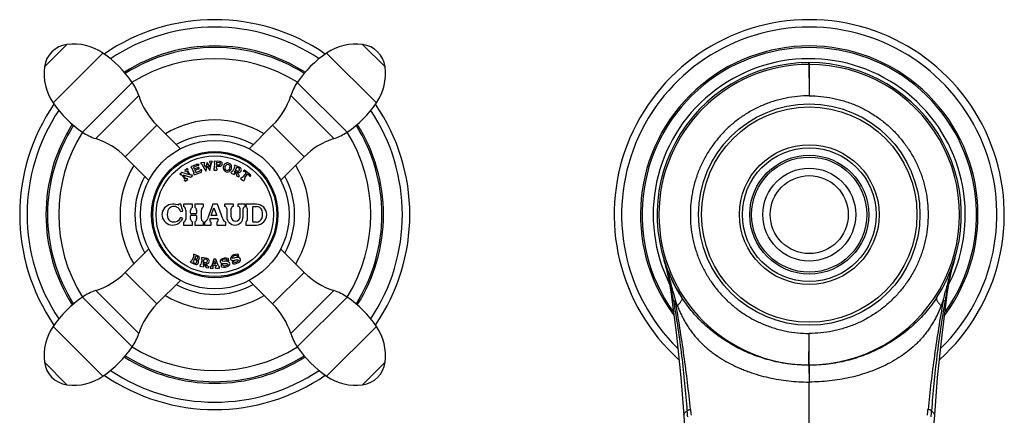
# Model space of a CAD drawing. Units: inches. Extents: x 5.7 to 16.4, y 3.8 to 11.2.
# Drawn here: x 5.7 to 12.4, y 8.5 to 11.2 of the extents above; entities that cross this region are included whole.
import ezdxf

# ---------------------------------------------------------------- set-up
doc = ezdxf.new("R2010")
doc.units = ezdxf.units.IN
doc.header["$LTSCALE"] = 1.21
doc.header["$MEASUREMENT"] = 0
doc.layers.get('0').update_dxf_attribs({"linetype": 'CONTINUOUS'})

msp = doc.modelspace()

# ---------------------------------------------------------------- linework, layer by layer
at = {"color": 9, "linetype": 'Continuous'}
for p, q in [((5.9015, 10.8874), (6.0528, 11.0387)), ((8.0419, 11.0387), (8.1932, 10.8874)), ((6.2944, 10.9808), (5.9594, 10.6458)), ((8.1352, 10.6458), (7.8002, 10.9808)), ((11.0453, 10.9043), (11.0473, 10.9043)), ((11.0473, 10.9165), (11.0473, 10.9107)), ((11.0473, 10.9043), (11.0473, 10.6928)), ((6.4918, 10.7833), (6.1568, 10.4483)), ((7.9378, 10.4483), (7.6028, 10.7833)), ((6.5356, 10.6941), (6.2461, 10.4046)), ((7.8486, 10.4046), (7.5591, 10.6941)), ((6.6577, 10.4946), (6.4456, 10.2825)), ((7.6491, 10.2825), (7.4369, 10.4946)), ((6.4456, 9.5032), (6.6577, 9.2911)), ((7.4369, 9.2911), (7.6491, 9.5032)), ((6.2461, 9.3811), (6.5356, 9.0916)), ((7.5591, 9.0916), (7.8486, 9.3811)), ((6.1568, 9.3374), (6.4918, 9.0023)), ((7.6028, 9.0023), (7.9378, 9.3374)), ((5.9594, 9.1399), (6.2944, 8.8049)), ((7.8002, 8.8049), (8.1352, 9.1399)), ((6.0528, 8.747), (5.9015, 8.8983)), ((8.1932, 8.8983), (8.0419, 8.747)), ((11.0453, 8.8814), (11.0452, 8.8784)), ((11.0452, 8.8784), (11.0459, 8.7655)), ((11.0473, 8.8814), (11.0473, 8.8784)), ((11.0473, 8.8784), (11.0473, 8.7655)), ((11.0473, 8.7655), (11.0459, 8.7655)), ((11.0473, 3.9244), (11.0473, 8.7655))]:
    msp.add_line(p, q, dxfattribs=at)
at = {"color": 7, "linetype": 'Continuous'}
for p, q in [((6.8166, 10.3357), (6.6577, 10.4946)), ((7.2781, 10.3357), (7.4369, 10.4946)), ((6.6044, 10.1236), (6.4456, 10.2825)), ((7.4902, 10.1236), (7.6491, 10.2825)), ((6.863, 10.2027), (6.8452, 10.1897)), ((6.8671, 10.197), (6.863, 10.2027)), ((6.9249, 10.2306), (6.8869, 10.2152)), ((6.8869, 10.2152), (6.8891, 10.2097)), ((6.8938, 10.206), (6.9068, 10.1739)), ((6.9097, 10.2018), (6.9064, 10.2101)), ((6.908, 10.2141), (6.9293, 10.2226)), ((6.9309, 10.2082), (6.9123, 10.2007)), ((6.9396, 10.2107), (6.9367, 10.2119)), ((6.9385, 10.2242), (6.9415, 10.2294)), ((6.9426, 10.2032), (6.9396, 10.2107)), ((6.9414, 10.2003), (6.9426, 10.2032)), ((6.979, 10.2445), (6.9533, 10.2404)), ((6.9533, 10.2404), (6.9542, 10.2345)), ((6.9598, 10.2319), (6.9881, 10.1852)), ((6.9879, 10.2106), (6.976, 10.2302)), ((6.9799, 10.2386), (6.979, 10.2445)), ((6.9956, 10.2434), (6.9879, 10.2106)), ((6.9881, 10.1852), (6.9958, 10.218)), ((7.0131, 10.2146), (6.9956, 10.2434)), ((6.9958, 10.218), (7.0133, 10.1892)), ((7.0293, 10.2525), (7.0111, 10.2496)), ((7.0111, 10.2496), (7.0121, 10.2436)), ((7.0183, 10.2369), (7.0131, 10.2146)), ((7.0133, 10.1892), (7.0258, 10.2423)), ((7.0303, 10.2465), (7.0293, 10.2525)), ((7.043, 10.2524), (7.0427, 10.2464)), ((7.083, 10.2506), (7.043, 10.2524)), ((7.0455, 10.2411), (7.044, 10.2065)), ((7.058, 10.2059), (7.0585, 10.2187)), ((7.0597, 10.2443), (7.0589, 10.227)), ((7.0596, 10.2196), (7.0816, 10.2187)), ((7.0752, 10.2253), (7.0599, 10.2259)), ((7.0607, 10.2453), (7.076, 10.2446)), ((7.1804, 10.2101), (7.169, 10.1868)), ((7.1822, 10.2265), (7.1796, 10.2211)), ((7.2164, 10.2098), (7.1822, 10.2265)), ((7.1863, 10.1927), (7.1956, 10.2117)), ((7.1969, 10.2122), (7.2076, 10.2069)), ((6.8258, 10.1757), (6.812, 10.1656)), ((6.812, 10.1656), (6.8161, 10.16)), ((6.8766, 10.1601), (6.8258, 10.1757)), ((6.8288, 10.1561), (6.8434, 10.136)), ((6.8483, 10.1396), (6.8337, 10.1597)), ((6.8337, 10.1597), (6.8845, 10.1441)), ((6.8452, 10.1897), (6.8493, 10.1841)), ((6.862, 10.1802), (6.8766, 10.1601)), ((6.8815, 10.1637), (6.8669, 10.1838)), ((6.8845, 10.1441), (6.8983, 10.1541)), ((6.8983, 10.1541), (6.8942, 10.1598)), ((6.906, 10.1679), (6.9093, 10.1596)), ((6.9093, 10.1596), (6.9576, 10.1791)), ((6.9191, 10.1786), (6.915, 10.1888)), ((6.9166, 10.1927), (6.9315, 10.1987)), ((6.9406, 10.1841), (6.923, 10.177)), ((6.9597, 10.1951), (6.9538, 10.1959)), ((6.9576, 10.1791), (6.9597, 10.1951)), ((7.0408, 10.2014), (7.0404, 10.1924)), ((7.0404, 10.1924), (7.0604, 10.1916)), ((7.0608, 10.2006), (7.0604, 10.1916)), ((7.1599, 10.1806), (7.1559, 10.1725)), ((7.1559, 10.1725), (7.1775, 10.162)), ((7.1775, 10.162), (7.1814, 10.1701)), ((7.1807, 10.1811), (7.1827, 10.1853)), ((7.1841, 10.1857), (7.1864, 10.1846)), ((7.1975, 10.1861), (7.1868, 10.1913)), ((7.1869, 10.1839), (7.1946, 10.1537)), ((7.1946, 10.1537), (7.2098, 10.1462)), ((7.2089, 10.159), (7.1984, 10.1787)), ((7.2098, 10.1462), (7.2138, 10.1543)), ((7.2267, 10.1436), (7.2212, 10.1365)), ((7.2212, 10.1365), (7.2416, 10.1205)), ((7.2585, 10.1737), (7.2388, 10.1484)), ((7.2471, 10.1924), (7.2397, 10.1878)), ((7.2397, 10.1878), (7.2402, 10.1838)), ((7.2896, 10.1591), (7.2471, 10.1924)), ((7.249, 10.1404), (7.2687, 10.1657)), ((7.251, 10.1808), (7.2583, 10.1751)), ((7.2701, 10.1658), (7.2774, 10.1601)), ((7.283, 10.1503), (7.287, 10.1508)), ((7.287, 10.1508), (7.2896, 10.1591)), ((6.8432, 10.1228), (6.8473, 10.1171)), ((6.8473, 10.1171), (6.8651, 10.13)), ((6.8651, 10.13), (6.861, 10.1357)), ((7.2416, 10.1205), (7.2472, 10.1275)), ((6.8193, 9.9628), (6.8043, 9.9628)), ((6.8323, 9.9169), (6.8193, 9.9628)), ((6.8373, 9.9628), (6.8373, 9.9478)), ((6.8973, 9.9628), (6.8373, 9.9628)), ((6.8973, 9.9422), (6.8973, 9.9628)), ((6.9123, 9.9628), (6.9123, 9.9422)), ((6.9723, 9.9628), (6.9123, 9.9628)), ((6.9723, 9.9478), (6.9723, 9.9628)), ((7.0348, 9.9628), (6.9988, 9.864)), ((7.0235, 9.8878), (7.0418, 9.9383)), ((7.0648, 9.9628), (7.0348, 9.9628)), ((7.0418, 9.9383), (7.0602, 9.8878)), ((7.1008, 9.864), (7.0648, 9.9628)), ((7.1123, 9.9628), (7.1123, 9.9478)), ((7.1743, 9.9628), (7.1123, 9.9628)), ((7.1743, 9.9478), (7.1743, 9.9628)), ((7.2023, 9.9628), (7.2023, 9.9478)), ((7.2523, 9.9628), (7.2023, 9.9628)), ((7.2523, 9.9458), (7.2523, 9.9628)), ((7.2573, 9.9628), (7.2573, 9.9478)), ((7.3273, 9.9628), (7.2573, 9.9628)), ((7.3023, 9.9428), (7.3023, 9.8478)), ((7.3073, 9.9478), (7.3273, 9.9478)), ((6.6923, 9.8928), (6.6923, 9.8927)), ((6.8179, 9.9128), (6.8323, 9.9169)), ((6.8323, 9.8664), (6.8188, 9.8728)), ((6.8518, 9.9236), (6.8518, 9.8621)), ((6.8848, 9.9036), (6.8848, 9.9236)), ((6.8848, 9.8621), (6.8848, 9.8848)), ((6.9198, 9.8986), (6.8898, 9.8986)), ((6.8898, 9.8898), (6.9198, 9.8898)), ((6.9248, 9.9236), (6.9248, 9.9036)), ((6.9248, 9.8848), (6.9248, 9.8621)), ((6.9578, 9.8621), (6.9578, 9.9236)), ((7.0602, 9.8878), (7.0235, 9.8878)), ((7.1283, 9.9318), (7.1283, 9.8778)), ((7.1583, 9.8778), (7.1583, 9.9318)), ((7.2183, 9.8778), (7.2183, 9.9318)), ((7.2383, 9.8778), (7.2383, 9.9318)), ((7.2653, 9.9346), (7.2653, 9.8561)), ((6.8373, 9.8428), (6.8373, 9.8228)), ((6.8373, 9.8228), (6.8973, 9.8228)), ((6.8973, 9.8228), (6.8973, 9.8435)), ((6.9123, 9.8435), (6.9123, 9.8228)), ((6.9123, 9.8228), (6.9723, 9.8228)), ((6.9723, 9.8228), (6.9723, 9.8428)), ((6.9773, 9.8428), (6.9773, 9.8228)), ((6.9773, 9.8228), (7.0223, 9.8228)), ((7.014, 9.8618), (7.0162, 9.8678)), ((7.0162, 9.8678), (7.0675, 9.8678)), ((7.0223, 9.8228), (7.0223, 9.8428)), ((7.0614, 9.8428), (7.0614, 9.8228)), ((7.0614, 9.8228), (7.1223, 9.8228)), ((7.0675, 9.8678), (7.0697, 9.8618)), ((7.1223, 9.8228), (7.1223, 9.8428)), ((7.2573, 9.8428), (7.2573, 9.8228)), ((7.2573, 9.8228), (7.3273, 9.8228)), ((7.3273, 9.8428), (7.3073, 9.8428)), ((6.6044, 9.6621), (6.4456, 9.5032)), ((6.9064, 9.6133), (6.8936, 9.5844)), ((6.907, 9.6269), (6.9046, 9.6214)), ((6.9367, 9.6137), (6.907, 9.6269)), ((6.9197, 9.6136), (6.9136, 9.5999)), ((6.9224, 9.6146), (6.9283, 9.612)), ((7.2031, 9.6102), (7.2089, 9.6118)), ((7.2089, 9.6118), (7.2047, 9.6262)), ((7.4902, 9.6621), (7.6491, 9.5032)), ((6.8863, 9.5803), (6.8826, 9.5721)), ((6.8826, 9.5721), (6.9139, 9.5582)), ((6.9095, 9.5908), (6.9014, 9.5725)), ((6.9106, 9.5662), (6.9024, 9.5699)), ((6.9122, 9.5918), (6.9204, 9.5881)), ((6.9206, 9.5946), (6.9146, 9.5973)), ((6.9489, 9.5549), (6.947, 9.5461)), ((6.947, 9.5461), (6.9705, 9.5411)), ((6.9617, 9.5885), (6.9563, 9.5631)), ((6.9595, 9.6048), (6.9583, 9.5989)), ((6.9967, 9.5969), (6.9595, 9.6048)), ((6.97, 9.565), (6.969, 9.5604)), ((6.9724, 9.5499), (6.9705, 9.5411)), ((6.9711, 9.5657), (6.9737, 9.5652)), ((6.9717, 9.573), (6.9761, 9.5937)), ((6.9841, 9.5693), (6.9724, 9.5718)), ((6.9744, 9.5647), (6.9891, 9.5372)), ((6.9773, 9.5945), (6.9889, 9.592)), ((7.0017, 9.5458), (6.9868, 9.5624)), ((7.0057, 9.5336), (7.0076, 9.5424)), ((7.0173, 9.5418), (7.0173, 9.5328)), ((7.0418, 9.5928), (7.0266, 9.5509)), ((7.0325, 9.5496), (7.0333, 9.5518)), ((7.0333, 9.5518), (7.0559, 9.5518)), ((7.0363, 9.5328), (7.0363, 9.5418)), ((7.0366, 9.5608), (7.0446, 9.5829)), ((7.0526, 9.5608), (7.0366, 9.5608)), ((7.0548, 9.5928), (7.0418, 9.5928)), ((7.0446, 9.5829), (7.0526, 9.5608)), ((7.0529, 9.5328), (7.0529, 9.5418)), ((7.0701, 9.5509), (7.0548, 9.5928)), ((7.0559, 9.5518), (7.0567, 9.5496)), ((7.0793, 9.5328), (7.0793, 9.5418)), ((7.0965, 9.5568), (7.0905, 9.5565)), ((7.0905, 9.5565), (7.0913, 9.5415)), ((7.1355, 9.5824), (7.1415, 9.5827)), ((7.1415, 9.5827), (7.1407, 9.5977)), ((7.1709, 9.5765), (7.1651, 9.5748)), ((7.1651, 9.5748), (7.1692, 9.5604)), ((12.0076, 9.5241), (12.0283, 9.6003)), ((12.0283, 9.6003), (12.0283, 9.6004)), ((6.9891, 9.5372), (7.0057, 9.5336)), ((7.0173, 9.5328), (7.0363, 9.5328)), ((7.0529, 9.5328), (7.0793, 9.5328)), ((6.8166, 9.4499), (6.6577, 9.2911)), ((7.2781, 9.45), (7.4369, 9.2911)), ((10.1056, 9.439), (10.1189, 9.3575))]:
    msp.add_line(p, q, dxfattribs=at)
for points in [[(10.0664, 9.6004), (10.0871, 9.5241), (10.1056, 9.439)], [(11.9758, 9.3575), (11.9891, 9.439), (12.0076, 9.5241)], [(10.1189, 9.3574), (10.1536, 9.0821), (10.1832, 8.7951), (10.2032, 8.5416)], [(11.8914, 8.5416), (11.9114, 8.7953), (11.9409, 9.0811), (11.9758, 9.3574)], [(10.2032, 8.5416), (10.2063, 8.4946), (10.2104, 8.4318), (10.2139, 8.3765)], [(11.8808, 8.3765), (11.8842, 8.4308), (11.8883, 8.4936), (11.8914, 8.5416)]]:
    msp.add_lwpolyline(points, dxfattribs=at)
at = {"color": 9, "linetype": 'Continuous'}
for centre, radius in [((11.0473, 9.8928), 0.745), ((11.0473, 9.8928), 0.47), ((7.0473, 9.8928), 0.3951), ((11.0473, 9.8928), 0.3875)]:
    msp.add_circle(centre, radius, dxfattribs=at)
at = {"color": 7, "linetype": 'Continuous'}
for centre, radius in [((11.0473, 9.8928), 0.725), ((7.0473, 9.8928), 0.5), ((11.0473, 9.8928), 0.45), ((7.0473, 9.8928), 0.425), ((7.0473, 9.8928), 0.4175), ((11.0473, 9.8928), 0.4), ((11.0473, 9.8928), 0.3125), ((11.0473, 9.8928), 0.2625)]:
    msp.add_circle(centre, radius, dxfattribs=at)
for centre, radius, start, end in [((7.0473, 9.8928), 1.3125, 55.47462, 124.52538), ((11.0473, 9.8928), 1.3125, 312.04082, 227.95878), ((7.0473, 9.8928), 1.2625, 56.20959, 123.79041), ((11.0473, 9.8928), 1.2625, 314.60088, 225.39852), ((6.075, 10.8651), 0.175, 97.31102, 172.68898), ((6.0973, 10.6915), 0.35, 55.72753, 97.31102), ((7.0473, 9.8928), 1.125, 57.65071, 122.34903), ((7.9973, 10.6915), 0.35, 82.68898, 124.27247), ((8.0196, 10.8651), 0.175, 7.31102, 82.68898), ((11.0473, 9.8928), 1.125, 324.4987, 215.50233), ((5.8721, 10.361), 0.75, 34.27247, 55.72753), ((7.0473, 9.8928), 1.05, 58.04448, 121.95552), ((8.2226, 10.361), 0.75, 124.27247, 145.72753), ((11.0473, 9.8928), 1.05, 333.75382, 206.84077), ((6.2486, 10.8428), 0.35, 172.68898, 214.27247), ((7.846, 10.8428), 0.35, 325.72753, 7.31102), ((11.0473, 9.8928), 1.0236, 90.11296, 213.12884), ((11.0473, 9.8928), 1.0236, 326.85381, 90.11297), ((11.0473, 9.8928), 1.0115, 269.9972, 90.00002), ((6.2026, 10.5862), 0.35, 17.94586, 34.27247), ((7.892, 10.5862), 0.35, 145.72753, 162.05414), ((7.0113, 10.8481), 0.5, 197.94587, 225), ((7.0834, 10.8481), 0.5, 315, 342.05413), ((7.0473, 9.8928), 1.3125, 145.49932, 214.50068), ((6.5792, 11.0681), 0.75, 214.27247, 235.72753), ((7.5155, 11.0681), 0.75, 304.27247, 325.72753), ((7.0473, 9.8928), 1.3125, 325.49932, 34.50068), ((7.0473, 9.8928), 1.2625, 146.21731, 213.78269), ((7.0473, 9.8928), 1.2625, 326.21731, 33.78269), ((7.0473, 9.8928), 1.125, 147.65139, 212.34849), ((7.0473, 9.8928), 0.6375, 58.65272, 121.34563), ((7.0473, 9.8928), 1.125, 327.65139, 32.34849), ((7.0473, 9.8928), 1.05, 148.04403, 211.95597), ((6.3539, 10.7375), 0.35, 235.72753, 252.05414), ((6.092, 9.9289), 0.5, 45, 72.05413), ((7.0473, 9.8928), 0.5375, 61.23691, 118.76013), ((8.0026, 9.9289), 0.5, 107.94587, 135), ((7.7407, 10.7375), 0.35, 287.94586, 304.27247), ((7.0473, 9.8928), 1.05, 328.04403, 31.95597), ((7.0473, 9.8928), 0.6375, 148.65559, 211.34765), ((6.8883, 10.2037), 0.006, 22, 82), ((6.9091, 10.2113), 0.003, 112, 202), ((6.932, 10.213), 0.019, 59.97987, 112), ((6.9375, 10.2022), 0.022, 87.38002, 112), ((6.9283, 10.2147), 0.007, 292, 328.8699), ((6.936, 10.21), 0.002, 67, 148.8699), ((6.9551, 10.229), 0.00554, 31.2095, 99), ((6.9808, 10.2331), 0.00554, 99, 211.2095), ((7.0129, 10.2382), 0.00554, 346.7905, 99), ((7.0311, 10.2411), 0.00554, 99, 166.7905), ((7.038, 10.2067), 0.006, 297.5, 357.5), ((7.0395, 10.2413), 0.006, 357.5, 57.5), ((7.064, 10.2056), 0.006, 177.5, 237.5), ((7.0595, 10.2186), 0.001, 87.5, 177.5), ((7.0599, 10.2269), 0.001, 177.5, 267.5), ((7.0607, 10.2443), 0.001, 87.5, 177.5), ((7.0756, 10.2349), 0.00969, 267.5, 87.5), ((7.0823, 10.2346), 0.016, 267.5, 87.5), ((7.1705, 10.2149), 0.011, 334, 34), ((7.1965, 10.2113), 0.001, 64, 154), ((7.2026, 10.1965), 0.0116, 244, 64), ((7.2085, 10.1936), 0.018, 236.01644, 64), ((7.0473, 9.8928), 0.6375, 328.65559, 31.34765), ((7.0473, 9.8928), 0.5375, 151.23581, 208.76717), ((6.8199, 10.1497), 0.011, 36, 110.17338), ((6.8572, 10.146), 0.011, 216, 290.17338), ((6.8531, 10.1738), 0.011, 36, 110.17338), ((6.8758, 10.1902), 0.011, 141.82662, 216), ((6.8904, 10.1701), 0.011, 216, 290.17338), ((6.9013, 10.1716), 0.006, 322, 22), ((6.9116, 10.2026), 0.002, 202, 292), ((6.9178, 10.1899), 0.003, 112, 202), ((6.9219, 10.1797), 0.003, 202, 292), ((6.936, 10.1876), 0.012, 75.1301, 112), ((6.9396, 10.2011), 0.002, 255.1301, 337), ((6.9309, 10.2082), 0.026, 292, 331.71514), ((7.1591, 10.1916), 0.011, 274, 334), ((7.1906, 10.1763), 0.011, 154, 214), ((7.1836, 10.1848), 0.001, 64, 154), ((7.1872, 10.1922), 0.001, 154, 244), ((7.186, 10.1837), 0.001, 14.1778, 64), ((7.2186, 10.1642), 0.011, 208.06052, 244), ((7.2285, 10.1564), 0.013, 262, 322), ((7.2419, 10.1692), 0.0147, 52, 97), ((7.2592, 10.1324), 0.013, 142, 202), ((7.2577, 10.1743), 0.001, 322, 52), ((7.2695, 10.1651), 0.001, 52, 142), ((7.2684, 10.1486), 0.0147, 7, 52), ((7.0473, 9.8928), 0.5375, 331.23581, 28.76717), ((6.8345, 10.1296), 0.011, 321.82662, 36), ((6.762, 9.8927), 0.0697, 100.01729, 179.85473), ((6.773, 9.9041), 0.0438, 65.84028, 157.82749), ((6.7673, 9.8628), 0.1, 72.24721, 100.01729), ((6.771, 9.8996), 0.0487, 15.80899, 65.84028), ((6.7993, 9.9628), 0.005, 252.24721, 360), ((6.8243, 9.9236), 0.0275, 0, 61.7976), ((6.9048, 9.9236), 0.02, 112.02431, 180), ((6.9048, 9.9236), 0.02, 0, 67.97569), ((6.9853, 9.9236), 0.0275, 118.2024, 180), ((7.1123, 9.9318), 0.016, 0, 90), ((7.1743, 9.9318), 0.016, 90, 180), ((7.2023, 9.9318), 0.016, 0, 90), ((7.2523, 9.9318), 0.014, 90, 180), ((7.2503, 9.9346), 0.015, 0, 62.18186), ((7.3073, 9.9428), 0.005, 90, 180), ((7.3273, 9.8928), 0.07, 270, 90), ((7.3273, 9.9078), 0.04, 18.20996, 90), ((6.762, 9.8927), 0.0697, 180.00146, 259.98271), ((6.7973, 9.8942), 0.07, 157.82749, 202.17251), ((6.771, 9.8957), 0.0529, 263.37358, 334.42037), ((6.8898, 9.9036), 0.005, 180, 270), ((6.8898, 9.8848), 0.005, 90, 180), ((6.9198, 9.9036), 0.005, 270, 360), ((6.9198, 9.8848), 0.005, 0, 90), ((7.1833, 9.8778), 0.055, 180, 360), ((7.1883, 9.8778), 0.03, 180, 360), ((7.2893, 9.8953), 0.08, 341.79004, 18.20996), ((6.7695, 9.8828), 0.04, 202.17251, 263.37358), ((6.7632, 9.8994), 0.0766, 259.98271, 334.42037), ((6.8318, 9.8621), 0.02, 285.96201, 360), ((6.9048, 9.8621), 0.02, 180, 247.97569), ((6.9048, 9.8621), 0.02, 292.02431, 360), ((6.9778, 9.8621), 0.02, 180, 254.03799), ((6.9659, 9.8759), 0.035, 288.96605, 340), ((7.0281, 9.8567), 0.015, 160, 247.31092), ((7.0556, 9.8567), 0.015, 292.68908, 20), ((7.1337, 9.8759), 0.035, 200, 251.03395), ((7.2503, 9.8561), 0.015, 297.81814, 360), ((7.3073, 9.8478), 0.005, 180, 270), ((7.3273, 9.8828), 0.04, 270, 341.79004), ((6.9, 9.6161), 0.007, 336, 49.39845), ((6.9215, 9.6128), 0.002, 66, 156), ((6.9244, 9.6033), 0.0095, 246, 66), ((6.9308, 9.6004), 0.0145, 283.52351, 66), ((7.1956, 9.5769), 0.049, 85.2069, 144.7931), ((7.1857, 9.5922), 0.025, 46.02317, 131.2602), ((7.2009, 9.6397), 0.014, 265.2069, 286), ((6.8872, 9.5873), 0.007, 262.60155, 336), ((6.9032, 9.5717), 0.002, 156, 246), ((6.9114, 9.59), 0.002, 66, 156), ((6.9155, 9.5772), 0.012, 246, 66), ((6.9154, 9.5991), 0.002, 156, 246), ((6.9211, 9.5744), 0.0177, 246, 42.51941), ((6.9455, 9.5654), 0.011, 288, 348), ((6.9509, 9.5908), 0.011, 348, 48), ((6.9797, 9.5581), 0.011, 168, 228), ((6.9709, 9.5647), 0.001, 78, 168), ((6.9726, 9.5728), 0.001, 168, 258), ((6.9735, 9.5642), 0.001, 28.1778, 78), ((6.977, 9.5935), 0.001, 78, 168), ((6.9865, 9.5807), 0.0116, 258, 78), ((6.9929, 9.5793), 0.018, 250.01644, 78), ((7.0099, 9.5532), 0.011, 222.06052, 258), ((7.0125, 9.556), 0.015, 288.90546, 340), ((7.0381, 9.5476), 0.006, 160, 252.62428), ((7.0511, 9.5476), 0.006, 287.37572, 20), ((7.0842, 9.556), 0.015, 200, 251.09454), ((7.0968, 9.5785), 0.013, 131.7931, 243.9826), ((7.1207, 9.5517), 0.049, 72.2069, 131.7931), ((7.0921, 9.5275), 0.014, 76.21464, 93), ((7.1097, 9.5994), 0.06, 256.21464, 301.47122), ((7.1152, 9.5734), 0.025, 221.64646, 305.57818), ((7.1146, 9.5687), 0.025, 33.02317, 118.2602), ((7.14, 9.6116), 0.014, 252.2069, 273), ((7.1332, 9.561), 0.015, 301.47122, 61.61964), ((7.1662, 9.5977), 0.013, 144.7931, 256.9826), ((7.1731, 9.547), 0.014, 89.21464, 106), ((7.1853, 9.5969), 0.025, 234.64646, 318.57818), ((7.1741, 9.621), 0.06, 269.21464, 314.47122), ((7.2056, 9.5888), 0.015, 314.47122, 74.61964), ((11.0473, 9.8928), 1.0236, 196.59907, 213.14724), ((8.4306, 9.0805), 1.7162, 16.96466, 17.24634), ((8.582, 9.1068), 1.564, 10.07536, 17.65991), ((13.5127, 9.1068), 1.564, 162.34013, 169.92463), ((6.092, 9.8568), 0.5, 287.94587, 315), ((8.0026, 9.8568), 0.5, 225, 252.05413), ((7.0473, 9.8928), 0.5375, 241.23691, 298.76013), ((6.3539, 9.0481), 0.35, 107.94586, 124.27247), ((7.0473, 9.8928), 0.6375, 238.65272, 301.34563), ((7.7407, 9.0481), 0.35, 55.72753, 72.05414), ((6.5792, 8.7176), 0.75, 124.27247, 145.72753), ((7.0113, 8.9375), 0.5, 135, 162.05413), ((7.0834, 8.9375), 0.5, 17.94587, 45), ((7.5155, 8.7176), 0.75, 34.27247, 55.72753), ((6.2486, 8.9428), 0.35, 145.72753, 187.31102), ((6.2026, 9.1994), 0.35, 325.72753, 342.05414), ((7.892, 9.1994), 0.35, 197.94586, 214.27247), ((7.846, 8.9428), 0.35, 352.68898, 34.27247), ((5.8721, 9.4247), 0.75, 304.27247, 325.72753), ((7.0473, 9.8928), 1.05, 238.04448, 301.95552), ((8.2226, 9.4247), 0.75, 214.27247, 235.72753), ((6.075, 8.9206), 0.175, 187.31102, 262.68898), ((7.0473, 9.8928), 1.125, 237.65071, 302.34903), ((8.0196, 8.9206), 0.175, 277.31102, 352.68898), ((7.0473, 9.8928), 1.3125, 235.47462, 304.52538), ((7.0473, 9.8928), 1.2625, 236.20959, 303.79041), ((6.0973, 9.0941), 0.35, 262.68898, 304.27247), ((7.9973, 9.0941), 0.35, 235.72753, 277.31102)]:
    msp.add_arc(centre, radius, start, end, dxfattribs=at)
at = {"color": 9, "linetype": 'Continuous'}
for centre, radius, start, end in [((7.0473, 9.8928), 1.1355, 57.61084, 122.38916), ((11.0473, 9.8928), 1.1355, 323.42997, 216.57055), ((11.0473, 9.8928), 1.0115, 90.11681, 269.88314), ((8.6441, 10.9139), 2.4032, 359.77084, 359.92376), ((7.0473, 9.8928), 1.1355, 147.60152, 212.39848), ((7.0473, 9.8928), 1.1355, 327.60152, 32.39848), ((-0.178, 7.5369), 10.4635, 9.77064, 10.1479), ((22.0888, 12.3491), 12.3224, 193.95187, 194.26678), ((-0.1778, 12.3953), 12.5116, 345.73562, 346.04576), ((21.8412, 7.6126), 10.0255, 169.8438, 170.23754), ((11.578, 9.8501), 1.5292, 200.58526, 201.92294), ((10.5409, 9.8406), 1.503, 338.06544, 339.42636), ((7.0473, 9.8928), 1.1355, 237.61084, 302.38916), ((11.0473, 9.8934), 1.012, 269.88189, 269.99698), ((11.0473, 9.8933), 1.0149, 269.88236, 269.9974), ((21.0991, 9.3247), 10.9009, 183.96035, 184.17293), ((17.8532, 9.3418), 7.643, 185.7138, 186.01075), ((4.3249, 9.3333), 7.559, 353.9876, 354.28822), ((0.9686, 9.3267), 10.9279, 355.82733, 356.03938)]:
    msp.add_arc(centre, radius, start, end, dxfattribs=at)
for points, knots in [([(11.0453, 10.9043), (11.0453, 10.9052), (11.0453, 10.9068), (11.0452, 10.9092), (11.0452, 10.9113), (11.0452, 10.9128), (11.0452, 10.9139), (11.0452, 10.9145), (11.0452, 10.9151), (11.0452, 10.9156), (11.0453, 10.9159), (11.0453, 10.9162), (11.0453, 10.9164), (11.0453, 10.9164), (11.0453, 10.9165), (11.0453, 10.9165)], [0, 0, 0, 0, 0.212227, 0.407243, 0.579981, 0.726287, 0.788669, 0.843438, 0.890275, 0.928933, 0.959281, 0.98121, 0.994651, 0.998236, 1, 1, 1, 1]), ([(11.0453, 10.9043), (11.0453, 10.8907), (11.0454, 10.8641), (11.0456, 10.8256), (11.0458, 10.7905), (11.0461, 10.7597), (11.0463, 10.7373), (11.0465, 10.7223), (11.0467, 10.7133), (11.0468, 10.706), (11.047, 10.7002), (11.0471, 10.696), (11.0472, 10.6937), (11.0473, 10.6928)], [0, 0, 0, 0, 0.193488, 0.377242, 0.545289, 0.692211, 0.813238, 0.863147, 0.905611, 0.94042, 0.967655, 0.987464, 1, 1, 1, 1]), ([(10.13, 9.3781), (10.1257, 9.3953), (10.1191, 9.4209), (10.1099, 9.455), (10.1028, 9.4804), (10.0954, 9.5058), (10.0854, 9.5394), (10.0776, 9.5646), (10.0723, 9.5813)], [0, 0, 0, 0, 0.250943, 0.376157, 0.501209, 0.6261, 0.750828, 1, 1, 1, 1]), ([(12.0224, 9.5813), (12.017, 9.5646), (12.0092, 9.5395), (11.9992, 9.5058), (11.9919, 9.4804), (11.9847, 9.455), (11.9755, 9.4209), (11.9689, 9.3953), (11.9646, 9.3781)], [0, 0, 0, 0, 0.249172, 0.3739, 0.498791, 0.623843, 0.749057, 1, 1, 1, 1]), ([(10.1218, 9.3804), (10.1217, 9.3786), (10.1214, 9.3752), (10.1208, 9.3704), (10.1204, 9.3663), (10.1199, 9.363), (10.1196, 9.3607), (10.1193, 9.3594), (10.1192, 9.3586), (10.1191, 9.3581), (10.119, 9.3576), (10.1189, 9.3575), (10.1189, 9.3573), (10.1189, 9.3574)], [0, 0, 0, 0, 0.23489, 0.444663, 0.624111, 0.768116, 0.874935, 0.915236, 0.947299, 0.971496, 0.988194, 0.997699, 1, 1, 1, 1]), ([(10.1218, 9.3805), (10.122, 9.3801), (10.1226, 9.3796), (10.1235, 9.3792), (10.1244, 9.3789), (10.1256, 9.3786), (10.1274, 9.3783), (10.1289, 9.3782), (10.13, 9.3781)], [0, 0, 0, 0, 0.137642, 0.232757, 0.347518, 0.482121, 0.636205, 1, 1, 1, 1]), ([(11.9728, 9.3805), (11.9726, 9.3801), (11.9721, 9.3796), (11.9712, 9.3792), (11.9702, 9.3789), (11.9691, 9.3786), (11.9672, 9.3783), (11.9657, 9.3782), (11.9646, 9.3781)], [0, 0, 0, 0, 0.136156, 0.230466, 0.344573, 0.478867, 0.633194, 1, 1, 1, 1]), ([(11.9758, 9.3574), (11.9758, 9.3574), (11.9757, 9.3574), (11.9757, 9.3575), (11.9757, 9.3576), (11.9756, 9.3578), (11.9756, 9.3581), (11.9755, 9.3586), (11.9753, 9.3593), (11.9751, 9.3607), (11.9747, 9.363), (11.9743, 9.3663), (11.9736, 9.3722), (11.9731, 9.377), (11.9728, 9.3804)], [0, 0, 0, 0, 0.001974, 0.005609, 0.011018, 0.018245, 0.02734, 0.05133, 0.083385, 0.123907, 0.23198, 0.378092, 0.558914, 1, 1, 1, 1]), ([(10.1338, 9.3126), (10.1338, 9.3125), (10.1339, 9.3124), (10.1344, 9.3123), (10.1351, 9.3121), (10.1363, 9.312), (10.1378, 9.312), (10.1396, 9.312), (10.1425, 9.3121), (10.1449, 9.3123), (10.1465, 9.3125)], [0, 0, 0, 0, 0.017039, 0.039664, 0.103848, 0.194308, 0.310908, 0.4527, 0.616965, 1, 1, 1, 1]), ([(10.1338, 9.3126), (10.1444, 9.2509), (10.1642, 9.1271), (10.1895, 8.9413), (10.2098, 8.7562), (10.22, 8.6331), (10.2243, 8.5719)], [0, 0, 0, 0, 0.251769, 0.50348, 0.753446, 1, 1, 1, 1]), ([(10.2482, 8.5809), (10.2422, 8.6412), (10.2288, 8.7627), (10.2051, 8.9453), (10.1777, 9.1289), (10.1572, 9.2513), (10.1465, 9.3125)], [0, 0, 0, 0, 0.246222, 0.496082, 0.747945, 1, 1, 1, 1]), ([(10.1901, 9.3334), (10.1905, 9.3328), (10.1911, 9.3316), (10.1916, 9.3295), (10.1918, 9.3271), (10.1915, 9.3245), (10.1909, 9.3217), (10.1894, 9.3174), (10.1865, 9.3115), (10.1817, 9.3041), (10.1754, 9.2961), (10.1679, 9.2876), (10.1624, 9.282), (10.1594, 9.2792)], [0, 0, 0, 0, 0.030977, 0.063755, 0.099483, 0.139044, 0.183084, 0.23207, 0.346058, 0.48233, 0.638917, 0.81264, 1, 1, 1, 1]), ([(10.1594, 9.2792), (10.1636, 9.2686), (10.1724, 9.2477), (10.1868, 9.217), (10.2024, 9.1869), (10.2192, 9.1575), (10.2374, 9.129), (10.257, 9.1015), (10.2779, 9.075), (10.3002, 9.0496), (10.3238, 9.0254), (10.3485, 9.0023), (10.3744, 8.9804), (10.4102, 8.9527), (10.4573, 8.921), (10.5167, 8.8875), (10.5682, 8.8633), (10.6103, 8.8459), (10.653, 8.8298), (10.7073, 8.8122), (10.7736, 8.795), (10.8409, 8.7818), (10.9315, 8.7693), (11.0001, 8.7656), (11.0458, 8.7655)], [0, 0, 0, 0, 0.031228, 0.062384, 0.093475, 0.124504, 0.155488, 0.186454, 0.217417, 0.248389, 0.279379, 0.310404, 0.341474, 0.372592, 0.434953, 0.497467, 0.560118, 0.591487, 0.622868, 0.68566, 0.748493, 0.81136, 0.874254, 1, 1, 1, 1]), ([(11.0452, 8.8784), (11.0026, 8.8785), (10.9174, 8.8839), (10.7918, 8.9075), (10.6703, 8.9462), (10.5547, 8.9991), (10.447, 9.0655), (10.3649, 9.131), (10.305, 9.1889), (10.2632, 9.2347), (10.2247, 9.2828), (10.2013, 9.3163), (10.1901, 9.3334)], [0, 0, 0, 0, 0.126716, 0.253267, 0.379456, 0.505222, 0.630488, 0.755003, 0.81682, 0.878239, 0.939253, 1, 1, 1, 1]), ([(11.9045, 9.3334), (11.8934, 9.3163), (11.8698, 9.2827), (11.8312, 9.2345), (11.7894, 9.1886), (11.7293, 9.1307), (11.647, 9.065), (11.539, 8.9986), (11.4232, 8.9457), (11.3013, 8.9071), (11.1754, 8.8837), (11.09, 8.8784), (11.0473, 8.8784)], [0, 0, 0, 0, 0.060742, 0.121751, 0.183168, 0.244984, 0.369497, 0.494755, 0.620513, 0.746699, 0.873256, 1, 1, 1, 1]), ([(11.9352, 9.2792), (11.9267, 9.2581), (11.913, 9.2269), (11.8922, 9.1867), (11.8753, 9.1573), (11.857, 9.1288), (11.8374, 9.1012), (11.8165, 9.0747), (11.7941, 9.0493), (11.7705, 9.025), (11.7374, 8.9942), (11.6933, 8.9587), (11.6367, 8.9206), (11.5772, 8.8872), (11.5153, 8.858), (11.4516, 8.833), (11.3863, 8.8119), (11.3198, 8.7948), (11.2525, 8.7816), (11.1618, 8.7691), (11.0931, 8.7654), (11.0473, 8.7655)], [0, 0, 0, 0, 0.062383, 0.093487, 0.124535, 0.15554, 0.186512, 0.217468, 0.248433, 0.279427, 0.310459, 0.372632, 0.434986, 0.497497, 0.560145, 0.622874, 0.685666, 0.748497, 0.811361, 0.874257, 1, 1, 1, 1]), ([(11.9481, 9.3125), (11.9374, 9.2513), (11.917, 9.1289), (11.8895, 8.9454), (11.8658, 8.7627), (11.8525, 8.6413), (11.8464, 8.5809)], [0, 0, 0, 0, 0.252053, 0.503917, 0.753778, 1, 1, 1, 1]), ([(11.9609, 9.3126), (11.9502, 9.2509), (11.9304, 9.1271), (11.9052, 8.9413), (11.8849, 8.7562), (11.8746, 8.6331), (11.8704, 8.5719)], [0, 0, 0, 0, 0.251771, 0.503483, 0.753448, 1, 1, 1, 1]), ([(11.9045, 9.3334), (11.9042, 9.3328), (11.9036, 9.3316), (11.903, 9.3295), (11.9029, 9.3271), (11.9031, 9.3246), (11.9037, 9.3217), (11.9052, 9.3175), (11.9081, 9.3116), (11.9129, 9.3042), (11.9192, 9.2961), (11.9267, 9.2877), (11.9323, 9.282), (11.9352, 9.2792)], [0, 0, 0, 0, 0.030814, 0.063429, 0.098981, 0.138355, 0.182204, 0.231005, 0.3447, 0.480869, 0.637611, 0.811801, 1, 1, 1, 1]), ([(11.9609, 9.3126), (11.9608, 9.3125), (11.9607, 9.3124), (11.9603, 9.3123), (11.9596, 9.3121), (11.9584, 9.312), (11.957, 9.312), (11.9551, 9.312), (11.9522, 9.3121), (11.9498, 9.3123), (11.9481, 9.3125)], [0, 0, 0, 0, 0.016586, 0.03855, 0.100947, 0.189435, 0.304461, 0.445617, 0.610539, 1, 1, 1, 1]), ([(11.0452, 8.8814), (11.0453, 8.895), (11.0454, 8.9216), (11.0456, 8.96), (11.0458, 8.9951), (11.0461, 9.0259), (11.0463, 9.0483), (11.0465, 9.0633), (11.0467, 9.0723), (11.0468, 9.0797), (11.047, 9.0854), (11.0471, 9.0897), (11.0473, 9.0919), (11.0473, 9.0928)], [0, 0, 0, 0, 0.193367, 0.377019, 0.544994, 0.691886, 0.812929, 0.862864, 0.905365, 0.940222, 0.967514, 0.98739, 1, 1, 1, 1]), ([(11.0473, 8.8814), (11.0472, 8.8954), (11.0471, 8.9225), (11.0471, 8.9611), (11.047, 8.9958), (11.047, 9.0259), (11.0471, 9.0508), (11.0472, 9.0682), (11.0472, 9.0792), (11.0472, 9.0851), (11.0473, 9.0895), (11.0473, 9.0919), (11.0473, 9.0928)], [0, 0, 0, 0, 0.199415, 0.383499, 0.54857, 0.691732, 0.810402, 0.902361, 0.937793, 0.965953, 0.986724, 1, 1, 1, 1]), ([(10.2032, 8.5416), (10.2031, 8.5426), (10.2033, 8.5448), (10.2042, 8.5481), (10.2058, 8.5516), (10.2081, 8.5553), (10.2111, 8.5592), (10.2148, 8.5633), (10.2193, 8.5676), (10.2225, 8.5704), (10.2243, 8.5719)], [0, 0, 0, 0, 0.080416, 0.169489, 0.270158, 0.384458, 0.513778, 0.659065, 0.820981, 1, 1, 1, 1]), ([(10.2243, 8.5719), (10.2245, 8.5723), (10.2254, 8.5733), (10.2271, 8.5745), (10.2295, 8.5758), (10.2324, 8.577), (10.2358, 8.5781), (10.2411, 8.5796), (10.2453, 8.5804), (10.2482, 8.5809)], [0, 0, 0, 0, 0.062952, 0.144602, 0.245982, 0.367051, 0.506802, 0.661756, 1, 1, 1, 1]), ([(11.8704, 8.5719), (11.8701, 8.5723), (11.8692, 8.5733), (11.8675, 8.5745), (11.8652, 8.5758), (11.8623, 8.577), (11.8589, 8.5781), (11.8535, 8.5796), (11.8493, 8.5804), (11.8464, 8.5809)], [0, 0, 0, 0, 0.062698, 0.14404, 0.245123, 0.365986, 0.505697, 0.660804, 1, 1, 1, 1]), ([(11.8914, 8.5416), (11.8915, 8.5426), (11.8914, 8.5448), (11.8905, 8.5481), (11.8888, 8.5516), (11.8865, 8.5553), (11.8835, 8.5592), (11.8798, 8.5633), (11.8754, 8.5676), (11.8721, 8.5704), (11.8704, 8.5719)], [0, 0, 0, 0, 0.080417, 0.16949, 0.270158, 0.38446, 0.513779, 0.659066, 0.820982, 1, 1, 1, 1])]:
    msp.add_open_spline(points, degree=3, knots=knots, dxfattribs=at)
at = {"color": 7, "linetype": 'Continuous'}
for points, knots in [([(11.0473, 10.6928), (11.0212, 10.6928), (10.9688, 10.6902), (10.891, 10.6787), (10.8147, 10.6596), (10.7407, 10.6331), (10.6696, 10.5995), (10.6021, 10.5591), (10.539, 10.5122), (10.4904, 10.4682), (10.4543, 10.4303), (10.4287, 10.4005), (10.4045, 10.3696), (10.3743, 10.3268), (10.3406, 10.2706), (10.307, 10.1995), (10.2805, 10.1254), (10.2646, 10.0619), (10.2557, 10.0103), (10.2492, 9.9583), (10.246, 9.8928), (10.2499, 9.8143), (10.2614, 9.7365), (10.2805, 9.6602), (10.307, 9.5862), (10.3406, 9.5151), (10.3743, 9.4589), (10.4045, 9.4161), (10.4367, 9.3748), (10.4719, 9.3359), (10.5098, 9.2998), (10.5495, 9.2656), (10.5916, 9.2344), (10.6359, 9.2064), (10.6814, 9.1806), (10.7407, 9.1525), (10.8024, 9.1305), (10.8528, 9.1165), (10.9039, 9.105), (10.9688, 9.0954), (11.0212, 9.0929), (11.0473, 9.0928)], [0, 0, 0, 0, 0.031236, 0.062498, 0.093749, 0.124994, 0.156242, 0.18749, 0.218737, 0.249984, 0.265613, 0.281242, 0.296871, 0.312499, 0.343747, 0.374995, 0.406243, 0.437491, 0.45312, 0.468748, 0.499996, 0.531243, 0.562491, 0.593738, 0.624986, 0.656233, 0.687481, 0.703109, 0.718738, 0.749985, 0.765614, 0.781242, 0.812489, 0.828118, 0.843747, 0.874995, 0.90624, 0.921869, 0.937501, 0.968764, 1, 1, 1, 1]), ([(11.0473, 10.6928), (11.0735, 10.6928), (11.1259, 10.6903), (11.1907, 10.6807), (11.2418, 10.6692), (11.2923, 10.6552), (11.3416, 10.6375), (11.3895, 10.6163), (11.4246, 10.5987), (11.4588, 10.5793), (11.503, 10.5513), (11.5451, 10.52), (11.5848, 10.4858), (11.6227, 10.4497), (11.6579, 10.4109), (11.6901, 10.3696), (11.7203, 10.3268), (11.754, 10.2706), (11.7876, 10.1995), (11.8141, 10.1254), (11.8332, 10.0492), (11.8447, 9.9714), (11.8486, 9.8928), (11.8447, 9.8143), (11.8332, 9.7365), (11.8141, 9.6602), (11.7876, 9.5862), (11.754, 9.5151), (11.7203, 9.4589), (11.6901, 9.4161), (11.6579, 9.3748), (11.6227, 9.3359), (11.5848, 9.2998), (11.5451, 9.2656), (11.503, 9.2344), (11.4588, 9.2064), (11.4246, 9.187), (11.3895, 9.1694), (11.3416, 9.1481), (11.2923, 9.1305), (11.2418, 9.1165), (11.1907, 9.105), (11.1258, 9.0954), (11.0735, 9.0928), (11.0473, 9.0928)], [0, 0, 0, 0, 0.031234, 0.062495, 0.078126, 0.093753, 0.124997, 0.140625, 0.156253, 0.171882, 0.18751, 0.218757, 0.234385, 0.250013, 0.281261, 0.296889, 0.312517, 0.343765, 0.375012, 0.40626, 0.437507, 0.468754, 0.500001, 0.531248, 0.562494, 0.593741, 0.624988, 0.656235, 0.687482, 0.70311, 0.718738, 0.749985, 0.765613, 0.781241, 0.812488, 0.828116, 0.843745, 0.859373, 0.875001, 0.906245, 0.921873, 0.937504, 0.968765, 1, 1, 1, 1]), ([(7.1053, 10.2179), (7.1032, 10.2098), (7.1036, 10.1997), (7.1091, 10.192), (7.1099, 10.1911)], [0, 0, 0, 0, 0.875873, 1, 1, 1, 1]), ([(7.1594, 10.2034), (7.1616, 10.2115), (7.1611, 10.2277), (7.1409, 10.2423), (7.1162, 10.2397), (7.1075, 10.226), (7.1053, 10.2179)], [0, 0, 0, 0, 0.271807, 0.499695, 0.727532, 1, 1, 1, 1]), ([(7.1468, 10.2068), (7.1453, 10.2011), (7.1419, 10.1914), (7.1263, 10.1876), (7.1148, 10.1987), (7.1163, 10.2089), (7.1178, 10.2146)], [0, 0, 0, 0, 0.285655, 0.49923, 0.712804, 1, 1, 1, 1]), ([(7.1178, 10.2146), (7.1193, 10.2202), (7.1231, 10.2298), (7.1386, 10.2336), (7.1503, 10.2225), (7.1483, 10.2125), (7.1468, 10.2068)], [0, 0, 0, 0, 0.287196, 0.50077, 0.714345, 1, 1, 1, 1]), ([(7.1099, 10.1911), (7.1135, 10.1866), (7.1253, 10.1791), (7.1434, 10.181), (7.151, 10.1878), (7.1531, 10.1904)], [0, 0, 0, 0, 0.35655, 0.785829, 1, 1, 1, 1]), ([(7.2096, 9.6033), (7.2047, 9.6047), (7.1952, 9.6062), (7.1848, 9.6028), (7.1736, 9.5981), (7.1623, 9.6003), (7.165, 9.6072), (7.1693, 9.611)], [0, 0, 0, 0, 0.180078, 0.488107, 0.709323, 0.804889, 1, 1, 1, 1]), ([(7.0911, 9.5668), (7.0958, 9.5645), (7.1032, 9.5622), (7.1172, 9.5655), (7.1359, 9.5619), (7.1323, 9.5549), (7.1298, 9.5531)], [0, 0, 0, 0, 0.246201, 0.524624, 0.872771, 1, 1, 1, 1]), ([(7.1403, 9.5742), (7.1358, 9.5766), (7.127, 9.5803), (7.1161, 9.5793), (7.1041, 9.5773), (7.0935, 9.582), (7.0977, 9.5881), (7.1027, 9.5908)], [0, 0, 0, 0, 0.180078, 0.488107, 0.709323, 0.804889, 1, 1, 1, 1]), ([(7.1633, 9.585), (7.1684, 9.5838), (7.1761, 9.5833), (7.1891, 9.5896), (7.2081, 9.5903), (7.2061, 9.5827), (7.2041, 9.5803)], [0, 0, 0, 0, 0.246201, 0.524624, 0.872771, 1, 1, 1, 1])]:
    msp.add_open_spline(points, degree=3, knots=knots, dxfattribs=at)
msp.add_open_spline([(7.1531, 10.1904), (7.1561, 10.1942), (7.1582, 10.1987), (7.1594, 10.2034)], degree=3, dxfattribs=at)

doc.saveas('drawing.dxf')
